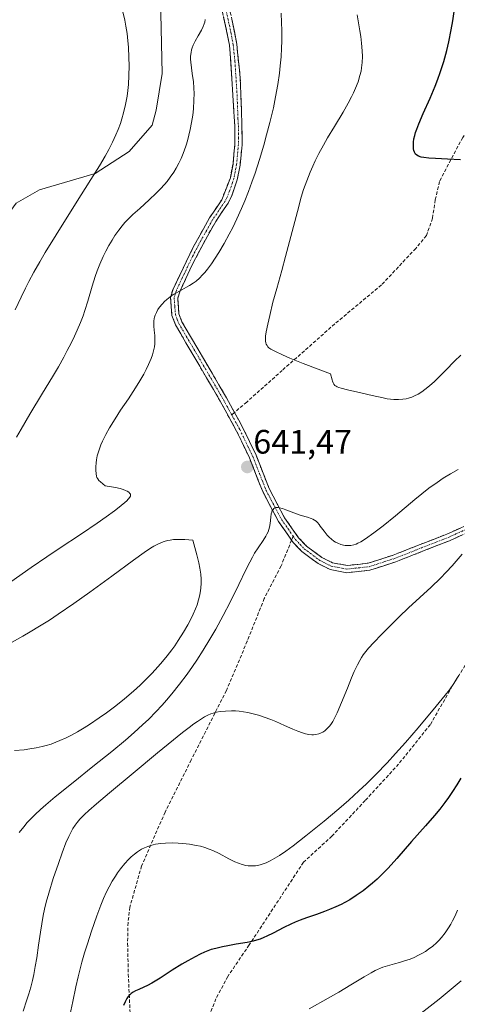
# Model space of a CAD drawing. Units: metres. Extents: x 635278 to 638749, y 4701986 to 4704366.
# Drawn here: x 638378 to 638508, y 4702472 to 4702763 of the extents above; entities that cross this region are included whole.
import ezdxf
from ezdxf.enums import TextEntityAlignment as Align

# ---------------------------------------------------------------- set-up
doc = ezdxf.new("R2010")
doc.units = ezdxf.units.M
doc.header["$MEASUREMENT"] = 0
doc.linetypes.add('TRAZO_Y_PUNTO', pattern=[1, 0.5, -0.25, 0, -0.25])
doc.linetypes.add('TRAZOSX2', pattern=[1.5, 1, -0.5])
for name, color, linetype, lineweight in [('Arbolado forestal CxS', 92, 'Continuous', 0), ('Camino', 19, 'TRAZOSX2', 0), ('Camino Cxs', 19, 'Continuous', 0), ('Camino eje', 19, 'TRAZO_Y_PUNTO', 0), ('Carátula', 7, 'Continuous', 5), ('Cultivos herbáceos CxS', 92, 'Continuous', 0), ('Curva de nivel maestra', 36, 'Continuous', 30), ('Curva de nivel normal', 36, 'Continuous', 0), ('Punto de cota en terreno', 7, 'Continuous', 0), ('Rótulo de punto de cota en terreno', 19, 'Continuous', 0), ('Senda', 19, 'TRAZOSX2', 0)]:
    doc.layers.add(name, color=color, linetype=linetype, lineweight=lineweight)
doc.styles.add('Arial', font='txt', dxfattribs={"height": 0.2})

# ---------------------------------------------------------------- blocks, each defined once
blk = doc.blocks.new('*U150')
at = {"layer": 'Cultivos herbáceos CxS', "color": 92, "linetype": 'Continuous', "lineweight": 0}
blk.add_polyline3d([(638419.9807, 4702769.5377, 632.38), (638420.4203, 4702747.3127, 631.7842), (638418.7289, 4702736.4797, 631.6462), (638417.5469, 4702732.0097, 631.5902), (638410.7127, 4702724.2487, 631.4754), (638400.6785, 4702717.6961, 631.0832), (638384.2573, 4702712.9193, 628.399), (638377.3471, 4702708.9693, 627.2269)], dxfattribs=at)
blk = doc.blocks.new('*U176')
at = {"layer": 'Curva de nivel normal', "color": 36, "linetype": 'Continuous', "lineweight": 0}
blk.add_polyline3d([(638496.96, 4702469.7, 615), (638502.27, 4702473.88, 615), (638508.74, 4702479.21, 615)], dxfattribs=at)
blk = doc.blocks.new('*U180')
at = {"layer": 'Curva de nivel normal', "color": 36, "linetype": 'Continuous', "lineweight": 0}
for points in [[(638377.09, 4702677.44, 630), (638378.8, 4702681.25, 630), (638380.05, 4702683.87, 630), (638381.04, 4702685.8, 630), (638382.56, 4702688.58, 630), (638384.3, 4702691.62, 630), (638385.95, 4702694.4, 630), (638389.16, 4702699.58, 630), (638394.9, 4702708.74, 630), (638399.43, 4702715.93, 630), (638401.92, 4702720, 630), (638403.62, 4702722.9, 630), (638404.68, 4702724.83, 630), (638405.79, 4702727.02, 630), (638406.79, 4702729.18, 630), (638407.43, 4702730.72, 630), (638408.12, 4702732.53, 630), (638408.58, 4702733.9, 630), (638409.08, 4702735.64, 630), (638409.66, 4702738.11, 630), (638410.12, 4702740.6, 630), (638410.34, 4702742.26, 630), (638410.5, 4702743.98, 630), (638410.65, 4702746.73, 630), (638410.7, 4702749.58, 630), (638410.64, 4702752.03, 630), (638410.49, 4702755.07, 630), (638410.34, 4702756.94, 630), (638410.09, 4702759.12, 630), (638409.76, 4702761.23, 630), (638409.43, 4702762.99, 630), (638408.84, 4702765.52, 630)], [(638508.07, 4702569.47, 630), (638507.53, 4702568.52, 630), (638506.61, 4702567.08, 630), (638505.31, 4702565.24, 630), (638504.04, 4702563.6, 630), (638501.37, 4702560.37, 630), (638496.06, 4702554.01, 630), (638492.33, 4702549.65, 630), (638489.43, 4702546.37, 630), (638486.95, 4702543.68, 630), (638483.58, 4702540.2, 630), (638480.79, 4702537.43, 630), (638478.58, 4702535.34, 630), (638475.61, 4702532.64, 630), (638472.69, 4702530.09, 630), (638468.3, 4702526.43, 630), (638462.91, 4702522.08, 630), (638459.17, 4702519.16, 630), (638457.04, 4702517.58, 630), (638455.11, 4702516.26, 630), (638453.79, 4702515.44, 630), (638452.38, 4702514.68, 630), (638451.14, 4702514.11, 630), (638450.34, 4702513.8, 630), (638449.44, 4702513.54, 630), (638448.6, 4702513.35, 630), (638448.06, 4702513.27, 630), (638447.54, 4702513.23, 630), (638446.72, 4702513.22, 630), (638445.9, 4702513.26, 630), (638445.18, 4702513.37, 630), (638444.12, 4702513.62, 630), (638442.97, 4702513.99, 630), (638441.95, 4702514.41, 630), (638440.16, 4702515.29, 630), (638437.26, 4702516.82, 630), (638435.42, 4702517.72, 630), (638434.36, 4702518.16, 630), (638433.08, 4702518.61, 630), (638431.74, 4702518.99, 630), (638430.49, 4702519.27, 630), (638428.57, 4702519.59, 630), (638426.56, 4702519.83, 630), (638425.15, 4702519.94, 630), (638423.45, 4702519.98, 630), (638421.45, 4702519.94, 630), (638420.04, 4702519.83, 630), (638418.51, 4702519.59, 630), (638417.15, 4702519.27, 630), (638416.26, 4702518.98, 630), (638415.27, 4702518.56, 630), (638414.34, 4702518.1, 630), (638413.74, 4702517.75, 630), (638413.16, 4702517.36, 630), (638412.25, 4702516.68, 630), (638411.34, 4702515.9, 630), (638410.55, 4702515.14, 630), (638409.4, 4702513.88, 630), (638408.17, 4702512.36, 630), (638407.31, 4702511.17, 630), (638406.64, 4702510.18, 630), (638405.72, 4702508.68, 630), (638404.79, 4702507.01, 630), (638404.04, 4702505.55, 630), (638403.13, 4702503.57, 630), (638402.32, 4702501.59, 630), (638401.17, 4702498.42, 630), (638399.63, 4702493.94, 630), (638398.37, 4702490.16, 630), (638397.55, 4702487.53, 630), (638396.77, 4702484.81, 630), (638396.22, 4702482.78, 630), (638395.63, 4702480.42, 630), (638394.97, 4702477.51, 630), (638394.05, 4702473.1, 630), (638393.22, 4702469.02, 630)]]:
    blk.add_polyline3d(points, dxfattribs=at)
blk = doc.blocks.new('*U186')
at = {"layer": 'Curva de nivel normal', "color": 36, "linetype": 'Continuous', "lineweight": 0}
blk.add_polyline3d([(638507.75, 4702500.15, 620), (638506.99, 4702498.43, 620), (638506.26, 4702496.94, 620), (638505.75, 4702495.98, 620), (638505.08, 4702494.87, 620), (638504.08, 4702493.42, 620), (638503.02, 4702492.07, 620), (638502.2, 4702491.16, 620), (638501.51, 4702490.48, 620), (638500.42, 4702489.53, 620), (638499.16, 4702488.56, 620), (638498.2, 4702487.91, 620), (638497.41, 4702487.44, 620), (638496.21, 4702486.8, 620), (638494.88, 4702486.17, 620), (638493.69, 4702485.7, 620), (638492.05, 4702485.13, 620), (638490.58, 4702484.7, 620), (638489.09, 4702484.28, 620), (638485.6, 4702483.24, 620), (638483.34, 4702482.26, 620), (638482.19, 4702481.66, 620), (638480.12, 4702480.46, 620), (638476.18, 4702478.05, 620), (638472.65, 4702475.94, 620), (638469.48, 4702474.13, 620), (638463.88, 4702471.01, 620)], dxfattribs=at)
blk = doc.blocks.new('*U195')
at = {"layer": 'Curva de nivel normal', "color": 36, "linetype": 'Continuous', "lineweight": 0}
for points in [[(638377.46, 4702639.84, 635), (638378.81, 4702642.23, 635), (638381.39, 4702646.61, 635), (638385.16, 4702652.83, 635), (638388.07, 4702657.67, 635), (638389.81, 4702660.66, 635), (638391.39, 4702663.46, 635), (638392.45, 4702665.42, 635), (638393.54, 4702667.58, 635), (638394.56, 4702669.66, 635), (638395.35, 4702671.42, 635), (638396.34, 4702673.77, 635), (638397.08, 4702675.72, 635), (638397.61, 4702677.27, 635), (638398.46, 4702680.01, 635), (638399.81, 4702684.5, 635), (638400.71, 4702687.33, 635), (638401.29, 4702688.95, 635), (638402.07, 4702690.92, 635), (638403.06, 4702693.19, 635), (638403.82, 4702694.77, 635), (638404.72, 4702696.48, 635), (638405.65, 4702698.08, 635), (638406.47, 4702699.38, 635), (638407.62, 4702701.02, 635), (638408.61, 4702702.29, 635), (638409.43, 4702703.23, 635), (638410.58, 4702704.43, 635), (638411.79, 4702705.6, 635), (638413.83, 4702707.44, 635), (638416.62, 4702709.93, 635), (638418.71, 4702711.89, 635), (638419.97, 4702713.16, 635), (638421.12, 4702714.44, 635), (638421.92, 4702715.39, 635), (638422.84, 4702716.63, 635), (638423.89, 4702718.16, 635), (638424.61, 4702719.35, 635), (638425.38, 4702720.77, 635), (638426.04, 4702722.15, 635), (638426.46, 4702723.12, 635), (638426.96, 4702724.4, 635), (638427.55, 4702726.08, 635), (638427.94, 4702727.34, 635), (638428.38, 4702729.02, 635), (638428.77, 4702730.71, 635), (638429.17, 4702732.85, 635), (638429.49, 4702735.01, 635), (638429.68, 4702736.87, 635), (638429.83, 4702739.38, 635), (638429.87, 4702741.4, 635), (638429.82, 4702742.94, 635), (638429.67, 4702744.91, 635), (638429.47, 4702746.56, 635), (638429.25, 4702748.1, 635), (638428.85, 4702751.51, 635), (638428.88, 4702752.43, 635), (638429, 4702753.51, 635), (638429.16, 4702754.3, 635), (638429.33, 4702754.86, 635), (638429.64, 4702755.69, 635), (638430.17, 4702756.78, 635), (638431.12, 4702758.45, 635), (638432.06, 4702760.09, 635), (638432.56, 4702761.13, 635), (638432.86, 4702761.92, 635), (638433.02, 4702762.48, 635), (638433.16, 4702763.21, 635)], [(638509.04, 4702605.25, 635), (638506.1, 4702601.86, 635), (638504.36, 4702599.96, 635), (638502.64, 4702598.21, 635), (638499.88, 4702595.56, 635), (638493.21, 4702589.48, 635), (638490.44, 4702586.79, 635), (638487.84, 4702584.16, 635), (638485.29, 4702581.57, 635), (638482.98, 4702579.2, 635), (638481.46, 4702577.56, 635), (638480.61, 4702576.54, 635), (638479.87, 4702575.53, 635), (638479.36, 4702574.78, 635), (638478.81, 4702573.86, 635), (638478.14, 4702572.59, 635), (638477.19, 4702570.59, 635), (638476.41, 4702568.77, 635), (638475.18, 4702565.72, 635), (638473.47, 4702561.47, 635), (638472.18, 4702558.44, 635), (638471.41, 4702556.88, 635), (638470.84, 4702555.88, 635), (638470.45, 4702555.27, 635), (638469.96, 4702554.6, 635), (638469.25, 4702553.81, 635), (638468.5, 4702553.14, 635), (638467.94, 4702552.75, 635), (638467.46, 4702552.5, 635), (638466.73, 4702552.22, 635), (638465.87, 4702552.02, 635), (638465.21, 4702551.95, 635), (638464.66, 4702551.95, 635), (638463.8, 4702552.04, 635), (638462.81, 4702552.22, 635), (638461.89, 4702552.48, 635), (638460.53, 4702552.97, 635), (638459.03, 4702553.59, 635), (638456.6, 4702554.71, 635), (638453.99, 4702555.89, 635), (638452.55, 4702556.49, 635), (638448.89, 4702557.75, 635), (638445.79, 4702558.49, 635), (638444.5, 4702558.72, 635), (638443.16, 4702558.89, 635), (638442.15, 4702558.97, 635), (638440.91, 4702559, 635), (638439.2, 4702558.95, 635), (638437.56, 4702558.79, 635), (638436.5, 4702558.6, 635), (638435.56, 4702558.36, 635), (638434.86, 4702558.12, 635), (638433.96, 4702557.73, 635), (638432.97, 4702557.2, 635), (638432.12, 4702556.69, 635), (638430.9, 4702555.89, 635), (638429.85, 4702555.17, 635), (638428.41, 4702554.1, 635), (638426.44, 4702552.58, 635), (638422.2, 4702549.2, 635), (638419.04, 4702546.61, 635), (638411.94, 4702540.56, 635), (638404.91, 4702534.74, 635), (638401.07, 4702531.54, 635), (638398.77, 4702529.56, 635), (638397.48, 4702528.36, 635), (638396.18, 4702527.02, 635), (638395.33, 4702526.04, 635), (638394.76, 4702525.28, 635), (638394.1, 4702524.25, 635), (638393.57, 4702523.31, 635), (638392.87, 4702521.9, 635), (638392.05, 4702520, 635), (638390.91, 4702517.05, 635), (638389.8, 4702513.96, 635), (638388.29, 4702509.44, 635), (638386.94, 4702505.11, 635), (638386.2, 4702502.45, 635), (638385.7, 4702500.38, 635), (638385.32, 4702498.59, 635), (638384.87, 4702496.13, 635), (638384.48, 4702493.59, 635), (638383.96, 4702489.8, 635), (638383.41, 4702486.03, 635), (638382.99, 4702483.51, 635), (638382.52, 4702481.1, 635), (638382.13, 4702479.37, 635), (638381.63, 4702477.38, 635), (638381.08, 4702475.38, 635), (638380.53, 4702473.59, 635), (638379.45, 4702470.34, 635)]]:
    blk.add_polyline3d(points, dxfattribs=at)
blk = doc.blocks.new('*U212')
at = {"layer": 'Curva de nivel maestra', "color": 36, "linetype": 'Continuous', "lineweight": 30}
blk.add_polyline3d([(638508.65, 4702539.07, 625), (638507.5, 4702537.16, 625), (638506.25, 4702535.19, 625), (638505.03, 4702533.37, 625), (638503.97, 4702531.91, 625), (638502.49, 4702530, 625), (638500.91, 4702528.12, 625), (638498.21, 4702525.07, 625), (638494.1, 4702520.4, 625), (638489.77, 4702515.41, 625), (638487.2, 4702512.54, 625), (638485.67, 4702510.95, 625), (638483.97, 4702509.32, 625), (638482.63, 4702508.1, 625), (638481.52, 4702507.17, 625), (638479.82, 4702505.85, 625), (638477.8, 4702504.44, 625), (638475.86, 4702503.22, 625), (638474.47, 4702502.42, 625), (638473.35, 4702501.84, 625), (638471.72, 4702501.07, 625), (638469.94, 4702500.31, 625), (638468.4, 4702499.72, 625), (638466.04, 4702498.89, 625), (638463.12, 4702497.87, 625), (638461.22, 4702497.18, 625), (638459.74, 4702496.58, 625), (638458.49, 4702496.03, 625), (638456.39, 4702494.99, 625), (638453.23, 4702493.35, 625), (638451.4, 4702492.43, 625), (638450.45, 4702492.01, 625), (638449.38, 4702491.59, 625), (638448.3, 4702491.24, 625), (638447.33, 4702490.97, 625), (638445.53, 4702490.59, 625), (638442.35, 4702490.04, 625), (638439.85, 4702489.62, 625), (638438.24, 4702489.31, 625), (638436.29, 4702488.84, 625), (638434.96, 4702488.46, 625), (638433.91, 4702488.09, 625), (638432.98, 4702487.71, 625), (638431.64, 4702487.1, 625), (638430.17, 4702486.37, 625), (638428.04, 4702485.2, 625), (638426.24, 4702484.13, 625), (638423.45, 4702482.36, 625), (638419.86, 4702480.05, 625), (638417.43, 4702478.55, 625), (638416.17, 4702477.87, 625), (638415.06, 4702477.36, 625), (638413.59, 4702476.74, 625), (638412.54, 4702476.28, 625), (638411.94, 4702475.95, 625), (638411.32, 4702475.5, 625), (638410.79, 4702475, 625), (638410.45, 4702474.6, 625), (638410.05, 4702474.01, 625), (638409.52, 4702473.05, 625), (638409, 4702471.93, 625)], dxfattribs=at)
blk = doc.blocks.new('*U216')
at = {"layer": 'Curva de nivel maestra', "color": 36, "linetype": 'Continuous', "lineweight": 30}
blk.add_polyline3d([(638508.54, 4702721.76, 650), (638504.71, 4702721.97, 650), (638501.21, 4702722.12, 650), (638499.25, 4702722.25, 650), (638497.77, 4702722.43, 650), (638496.92, 4702722.6, 650), (638496.19, 4702722.85, 650), (638495.64, 4702723.17, 650), (638495.34, 4702723.43, 650), (638495.16, 4702723.67, 650), (638494.97, 4702724.07, 650), (638494.82, 4702724.54, 650), (638494.73, 4702725, 650), (638494.7, 4702725.82, 650), (638494.73, 4702726.99, 650), (638494.84, 4702727.94, 650), (638495.06, 4702728.98, 650), (638495.29, 4702729.81, 650), (638495.65, 4702730.88, 650), (638496.25, 4702732.41, 650), (638497.57, 4702735.46, 650), (638499.58, 4702739.99, 650), (638501.08, 4702743.53, 650), (638501.9, 4702745.59, 650), (638502.61, 4702747.6, 650), (638503.62, 4702750.79, 650), (638504.52, 4702754.07, 650), (638505.13, 4702756.65, 650), (638505.83, 4702760.14, 650), (638506.31, 4702762.86, 650), (638506.7, 4702765.57, 650)], dxfattribs=at)
blk = doc.blocks.new('5PATER')
at = {"layer": 'Carátula', "linetype": 'Continuous', "lineweight": 5}
h = blk.add_hatch(color=250, dxfattribs=at)
edge = h.paths.add_edge_path()
edge.add_ellipse((0, 0.01), major_axis=(-1.33, -1.34), ratio=0.999422, start_angle=0, end_angle=360)

msp = doc.modelspace()

# ---------------------------------------------------------------- linework, layer by layer
at = {"layer": 'Arbolado forestal CxS', "color": 92, "linetype": 'Continuous', "lineweight": 0}
for points in [[(638419.98, 4702769.54, 632.38), (638420.42, 4702747.31, 631.78), (638418.73, 4702736.48, 631.65), (638417.55, 4702732.01, 631.59), (638410.71, 4702724.25, 631.48), (638400.68, 4702717.7, 631.08), (638384.26, 4702712.92, 628.4), (638377.35, 4702708.97, 627.23), (638371.16, 4702700.59, 626.1), (638365.6, 4702692.85, 625.05), (638359.46, 4702681.93, 624.61), (638348.92, 4702669.01, 624.58), (638332.05, 4702654.7, 624.63), (638323.87, 4702650.73, 625.07), (638319.32, 4702655.72, 623.54), (638316.7, 4702660.11, 622.16), (638310.35, 4702659.98, 621.15), (638303.4, 4702657.94, 619.8)], [(638377.35, 4702708.97, 627.23), (638384.26, 4702712.92, 628.4), (638400.68, 4702717.7, 631.08), (638410.71, 4702724.25, 631.48), (638417.55, 4702732.01, 631.59), (638418.73, 4702736.48, 631.65), (638420.42, 4702747.31, 631.78), (638419.98, 4702769.54, 632.38)]]:
    msp.add_polyline3d(points, dxfattribs=at)
at = {"layer": 'Camino', "color": 19, "linetype": 'TRAZOSX2', "lineweight": 0}
for points in [[(638419.36, 4702811.43), (638422.8, 4702804.14), (638428.1, 4702795.31), (638435.25, 4702783.83), (638437.77, 4702777.02), (638441.08, 4702763.34), (638442.49, 4702755.93), (638443.52, 4702745.97), (638444.04, 4702731.85), (638444.05, 4702726.25), (638443.48, 4702720.21), (638442.63, 4702715.9), (638441.03, 4702711.17), (638439.96, 4702709.02), (638436.27, 4702703.55), (638433.81, 4702699.23), (638429.25, 4702690.54), (638425.65, 4702682.83), (638425.06, 4702680.88), (638425.43, 4702676.26), (638426.32, 4702673.9), (638428.85, 4702669.6), (638439.46, 4702651.48), (638441.83, 4702647.14)], [(638458.7, 4702609.42), (638454.81, 4702614.97), (638450.15, 4702623.78), (638446.26, 4702633.72), (638442.43, 4702641.67), (638437.63, 4702650.44), (638427.49, 4702667.76), (638424.41, 4702672.99), (638423.36, 4702675.8), (638422.93, 4702681.1), (638423.68, 4702683.59), (638429.63, 4702695.95), (638434.48, 4702704.65), (638438.08, 4702710), (638440.6, 4702716.49), (638441.39, 4702720.51), (638441.94, 4702726.35), (638441.93, 4702731.78), (638441.66, 4702736), (638440.39, 4702755.64), (638436.75, 4702772.58)], [(638441.83, 4702647.14), (638444.3, 4702642.63), (638448.19, 4702634.56), (638452.07, 4702624.66), (638456.61, 4702616.07), (638460.78, 4702610.11), (638463.12, 4702607.68), (638467.62, 4702604.31), (638470.77, 4702602.76), (638475.09, 4702601.93), (638481.35, 4702602.62), (638488.73, 4702605), (638504.54, 4702611.22), (638512.55, 4702614.79)], [(638546.59, 4702620.88), (638537.64, 4702621.26), (638531.36, 4702620.64), (638523.36, 4702618.32), (638513.49, 4702612.91), (638505.35, 4702609.27), (638489.44, 4702603.02), (638481.79, 4702600.55), (638475.01, 4702599.8), (638470.09, 4702600.75), (638466.51, 4702602.51), (638461.72, 4702606.1), (638459.18, 4702608.72), (638458.7, 4702609.42)]]:
    msp.add_lwpolyline(points, dxfattribs=at)
at = {"layer": 'Camino Cxs', "color": 19, "linetype": 'Continuous', "lineweight": 0}
for points in [[(638509.42, 4702611.09, 635.66), (638505.35, 4702609.27, 636.33), (638501.37, 4702607.71, 636.41), (638497.4, 4702606.15, 636.56), (638493.42, 4702604.58, 636.82), (638489.44, 4702603.02, 637.13), (638485.62, 4702601.79, 637.38), (638481.79, 4702600.55, 637.71), (638478.4, 4702600.18, 638.21), (638475.01, 4702599.8, 638.62), (638472.55, 4702600.28, 638.82), (638470.09, 4702600.75, 638.94), (638466.51, 4702602.51, 639.05), (638464.12, 4702604.31, 639.14), (638461.72, 4702606.1, 639.13), (638459.18, 4702608.72, 639.22), (638458.7, 4702609.42, 639.26), (638456.76, 4702612.2, 639.33), (638454.81, 4702614.97, 639.72), (638452.48, 4702619.38, 639.9), (638450.15, 4702623.78, 640.31), (638448.85, 4702627.09, 640.82), (638447.56, 4702630.41, 641.14), (638446.26, 4702633.72, 641.35), (638444.35, 4702637.7, 641.64), (638442.43, 4702641.67, 641.81), (638440.03, 4702646.06, 641.91), (638437.63, 4702650.44, 641.83), (638435.6, 4702653.9, 641.58), (638433.57, 4702657.37, 641.5), (638431.55, 4702660.83, 641.34), (638429.52, 4702664.3, 641.08), (638427.49, 4702667.76, 640.87), (638425.95, 4702670.38, 640.68), (638424.41, 4702672.99, 640.44), (638423.36, 4702675.8, 640.22), (638423.15, 4702678.45, 640.13), (638422.93, 4702681.1, 639.98), (638423.68, 4702683.59, 639.86), (638425.66, 4702687.71, 639.3), (638427.65, 4702691.83, 638.96), (638429.63, 4702695.95, 638.66), (638432.06, 4702700.3, 638.44), (638434.48, 4702704.65, 638.09), (638436.28, 4702707.33, 638.09), (638438.08, 4702710, 638.15), (638439.34, 4702713.25, 638.03), (638440.6, 4702716.49, 637.77), (638441.39, 4702720.51, 637.56), (638441.67, 4702723.43, 637.42), (638441.94, 4702726.35, 637.16), (638441.94, 4702729.07, 636.88), (638441.93, 4702731.78, 636.7), (638441.66, 4702736, 636.47), (638441.34, 4702740.91, 636.43), (638441.03, 4702745.82, 636.51), (638440.71, 4702750.73, 636.6), (638440.39, 4702755.64, 636.6), (638439.48, 4702759.88, 636.31), (638438.57, 4702764.11, 636.21)], [(638441.08, 4702763.34, 636.9), (638441.79, 4702759.64, 637.04), (638442.49, 4702755.93, 637.07), (638442.83, 4702752.61, 637.02), (638443.18, 4702749.29, 636.9), (638443.52, 4702745.97, 636.83), (638443.69, 4702741.26, 636.76), (638443.87, 4702736.56, 636.88), (638444.04, 4702731.85, 637.25), (638444.05, 4702729.05, 637.53), (638444.05, 4702726.25, 637.76), (638443.77, 4702723.23, 637.92), (638443.48, 4702720.21, 638.02), (638442.63, 4702715.9, 638.03), (638441.03, 4702711.17, 638.03), (638439.96, 4702709.02, 638.17), (638438.12, 4702706.29, 638.36), (638436.27, 4702703.55, 638.15), (638433.81, 4702699.23, 638.5), (638431.53, 4702694.89, 638.77), (638429.25, 4702690.54, 639.11), (638427.45, 4702686.69, 639.52), (638425.65, 4702682.83, 639.96), (638425.06, 4702680.88, 640.1), (638425.43, 4702676.26, 640.42), (638426.32, 4702673.9, 640.65), (638428.85, 4702669.6, 640.94), (638430.97, 4702665.98, 641.18), (638433.09, 4702662.35, 641.29), (638435.22, 4702658.73, 641.41), (638437.34, 4702655.1, 641.55), (638439.46, 4702651.48, 641.7), (638441.83, 4702647.14, 641.74), (638443.07, 4702644.89, 641.81), (638444.3, 4702642.63, 641.76), (638446.25, 4702638.6, 641.47), (638448.19, 4702634.56, 641.41), (638449.48, 4702631.26, 641.13), (638450.78, 4702627.96, 640.71), (638452.07, 4702624.66, 640.25), (638454.34, 4702620.37, 640.01), (638456.61, 4702616.07, 639.57), (638458.7, 4702613.09, 639.36), (638460.78, 4702610.11, 639.23), (638463.12, 4702607.68, 639.17), (638465.37, 4702606, 639.19), (638467.62, 4702604.31, 639.15), (638470.77, 4702602.76, 639.01), (638475.09, 4702601.93, 638.68), (638478.22, 4702602.28, 638.36), (638481.35, 4702602.62, 638.01), (638485.04, 4702603.81, 637.78), (638488.73, 4702605, 637.38), (638492.68, 4702606.56, 636.98), (638496.64, 4702608.11, 636.77), (638500.59, 4702609.67, 636.71), (638504.54, 4702611.22, 636.45), (638508.55, 4702613.01, 635.78)]]:
    msp.add_polyline3d(points, dxfattribs=at)
at = {"layer": 'Camino eje', "color": 19, "linetype": 'TRAZO_Y_PUNTO', "lineweight": 0}
for points in [[(638438.92, 4702767.96), (638440.74, 4702759.49), (638441.44, 4702755.79), (638441.96, 4702750.81), (638442.59, 4702740.99), (638442.85, 4702733.93), (638442.99, 4702731.82), (638443, 4702726.3), (638442.44, 4702720.36), (638441.62, 4702716.2), (638440.82, 4702713.83), (638439.56, 4702710.59), (638439.02, 4702709.51), (638437.18, 4702706.78), (638435.38, 4702704.1), (638434.15, 4702701.94), (638431.72, 4702697.59), (638429.44, 4702693.25), (638426.47, 4702687.07), (638424.67, 4702683.21), (638424, 4702680.99), (638424.21, 4702678.34), (638424.4, 4702676.03), (638424.92, 4702674.63), (638425.37, 4702673.45), (638428.17, 4702668.68), (638438.55, 4702650.96), (638439.73, 4702648.79), (638441.01, 4702646.44)], [(638441.01, 4702646.44), (638443.37, 4702642.15), (638447.23, 4702634.14), (638449.17, 4702629.19), (638451.11, 4702624.22), (638455.71, 4702615.52), (638457.66, 4702612.75), (638459.17, 4702610.58)], [(638459.17, 4702610.58), (638459.85, 4702609.6), (638461.14, 4702608.23), (638462.42, 4702606.89), (638467.07, 4702603.41), (638470.43, 4702601.76), (638472.59, 4702601.34), (638475.05, 4702600.87), (638481.57, 4702601.59), (638489.09, 4702604.01), (638497.04, 4702607.14), (638504.95, 4702610.25), (638508.95, 4702612.03), (638513.02, 4702613.85), (638517.96, 4702616.56), (638522.96, 4702619.3), (638525.32, 4702620.13), (638529.32, 4702621.29), (638531.16, 4702621.68), (638537.61, 4702622.32), (638547.76, 4702621.89)]]:
    msp.add_lwpolyline(points, dxfattribs=at)
at = {"layer": 'Cultivos herbáceos CxS', "color": 92, "linetype": 'Continuous', "lineweight": 0}
msp.add_polyline3d([(638419.98, 4702769.54, 632.38), (638420.42, 4702747.31, 631.78), (638418.73, 4702736.48, 631.65), (638417.55, 4702732.01, 631.59), (638410.71, 4702724.25, 631.48), (638400.68, 4702717.7, 631.08), (638384.26, 4702712.92, 628.4), (638377.35, 4702708.97, 627.23), (638371.16, 4702700.59, 626.1), (638365.6, 4702692.85, 625.05), (638359.46, 4702681.93, 624.61), (638348.92, 4702669.01, 624.58), (638332.05, 4702654.7, 624.63), (638323.87, 4702650.73, 625.07), (638319.32, 4702655.72, 623.54), (638316.7, 4702660.11, 622.16), (638310.35, 4702659.98, 621.15), (638303.4, 4702657.94, 619.8)], dxfattribs=at)
at = {"layer": 'Curva de nivel normal', "color": 36, "linetype": 'Continuous', "lineweight": 0}
for points in [[(638375.78, 4702597.09, 640), (638381.79, 4702601.34, 640), (638386.37, 4702604.53, 640), (638390.07, 4702607.01, 640), (638396.65, 4702611.33, 640), (638401.31, 4702614.46, 640), (638403.94, 4702616.29, 640), (638406.36, 4702618.04, 640), (638407.79, 4702619.13, 640), (638410.05, 4702621.03, 640), (638410.93, 4702622.12, 640), (638411.06, 4702622.38, 640), (638411.12, 4702622.64, 640), (638411.11, 4702622.87, 640), (638411.06, 4702623.02, 640), (638410.93, 4702623.22, 640), (638410.58, 4702623.57, 640), (638410.12, 4702623.9, 640), (638409.67, 4702624.14, 640), (638408.97, 4702624.4, 640), (638408.01, 4702624.67, 640), (638406.7, 4702624.97, 640), (638403.66, 4702625.5, 640), (638402.24, 4702626.63, 640), (638401.78, 4702627.08, 640), (638401.45, 4702627.51, 640), (638401.2, 4702627.94, 640), (638401.06, 4702628.32, 640), (638400.93, 4702629, 640), (638400.84, 4702630.07, 640), (638400.85, 4702631.1, 640), (638400.94, 4702632.23, 640), (638401.07, 4702633.14, 640), (638401.31, 4702634.32, 640), (638401.55, 4702635.26, 640), (638401.92, 4702636.4, 640), (638402.38, 4702637.59, 640), (638402.86, 4702638.66, 640), (638403.82, 4702640.59, 640), (638404.92, 4702642.58, 640), (638406.54, 4702645.31, 640), (638408.18, 4702647.84, 640), (638410.47, 4702651.22, 640), (638412.59, 4702654.43, 640), (638413.89, 4702656.51, 640), (638415.01, 4702658.45, 640), (638415.73, 4702659.8, 640), (638416.47, 4702661.34, 640), (638417.2, 4702663.05, 640), (638417.61, 4702664.19, 640), (638417.95, 4702665.39, 640), (638418.18, 4702666.52, 640), (638418.28, 4702667.44, 640), (638418.33, 4702668.66, 640), (638418.28, 4702669.85, 640), (638418.12, 4702671.44, 640), (638418.01, 4702672.63, 640), (638417.99, 4702673.35, 640), (638418.03, 4702674.15, 640), (638418.14, 4702674.86, 640), (638418.24, 4702675.34, 640), (638418.43, 4702675.92, 640), (638418.78, 4702676.72, 640), (638419.21, 4702677.52, 640), (638419.69, 4702678.22, 640), (638420.46, 4702679.16, 640), (638421.19, 4702679.93, 640), (638421.86, 4702680.54, 640), (638422.84, 4702681.33, 640), (638423.72, 4702681.95, 640), (638424.48, 4702682.41, 640), (638425.55, 4702683.01, 640), (638427.69, 4702684.12, 640), (638428.55, 4702684.62, 640), (638429.65, 4702685.34, 640), (638430.5, 4702685.98, 640), (638431.5, 4702686.86, 640), (638432.41, 4702687.79, 640), (638433.05, 4702688.49, 640), (638433.85, 4702689.49, 640), (638434.99, 4702691.02, 640), (638436.15, 4702692.72, 640), (638437.2, 4702694.38, 640), (638438.75, 4702697.01, 640), (638440.28, 4702699.8, 640), (638441.31, 4702701.8, 640), (638442.52, 4702704.33, 640), (638443.9, 4702707.38, 640), (638444.86, 4702709.66, 640), (638445.93, 4702712.38, 640), (638446.98, 4702715.22, 640), (638447.89, 4702717.86, 640), (638449.2, 4702721.92, 640), (638450.49, 4702726.15, 640), (638451.33, 4702729.12, 640), (638452.29, 4702732.8, 640), (638453.32, 4702737.18, 640), (638453.98, 4702740.38, 640), (638454.61, 4702744, 640), (638455.09, 4702747.33, 640), (638455.35, 4702749.59, 640), (638455.58, 4702752.2, 640), (638455.74, 4702754.76, 640), (638455.81, 4702756.81, 640), (638455.82, 4702759.93, 640), (638455.76, 4702762.35, 640), (638455.61, 4702765.12, 640)], [(638508.73, 4702664.11, 645), (638506.86, 4702662.29, 645), (638504.25, 4702659.65, 645), (638502.22, 4702657.58, 645), (638500.92, 4702656.33, 645), (638499.44, 4702655.01, 645), (638498.08, 4702653.91, 645), (638497.14, 4702653.25, 645), (638496.05, 4702652.59, 645), (638494.97, 4702652.03, 645), (638494.18, 4702651.7, 645), (638493.23, 4702651.4, 645), (638492.51, 4702651.22, 645), (638491.57, 4702651.08, 645), (638490.23, 4702650.99, 645), (638488.85, 4702651.02, 645), (638487.92, 4702651.09, 645), (638486.94, 4702651.22, 645), (638485.33, 4702651.52, 645), (638483.4, 4702651.95, 645), (638481.22, 4702652.47, 645), (638479.1, 4702652.96, 645), (638475.2, 4702653.84, 645), (638473.36, 4702654.29, 645), (638472.67, 4702654.51, 645), (638472.14, 4702654.72, 645), (638471.82, 4702654.9, 645), (638471.5, 4702655.16, 645), (638471.19, 4702655.53, 645), (638470.99, 4702655.89, 645), (638470.77, 4702656.44, 645), (638470.65, 4702656.82, 645), (638470.2, 4702658.59, 645), (638462.12, 4702661.66, 645), (638458.19, 4702663.22, 645), (638455.97, 4702664.15, 645), (638453.92, 4702665.11, 645), (638452.55, 4702665.85, 645), (638451.96, 4702666.25, 645), (638451.68, 4702666.52, 645), (638451.44, 4702666.88, 645), (638451.21, 4702667.35, 645), (638451.09, 4702667.7, 645), (638451, 4702668.2, 645), (638450.96, 4702668.94, 645), (638451, 4702669.64, 645), (638451.2, 4702671, 645), (638451.64, 4702673.26, 645), (638452.22, 4702675.8, 645), (638453.2, 4702679.68, 645), (638454.3, 4702683.73, 645), (638455.81, 4702689.11, 645), (638456.94, 4702693.22, 645), (638458.49, 4702699.13, 645), (638460.39, 4702706.48, 645), (638461.55, 4702710.7, 645), (638462.26, 4702713, 645), (638463.16, 4702715.57, 645), (638464.16, 4702718.12, 645), (638464.95, 4702719.95, 645), (638465.65, 4702721.43, 645), (638466.76, 4702723.64, 645), (638468.09, 4702726.06, 645), (638469.33, 4702728.23, 645), (638471.35, 4702731.61, 645), (638473.88, 4702735.83, 645), (638475.42, 4702738.51, 645), (638476.41, 4702740.36, 645), (638477, 4702741.54, 645), (638477.62, 4702742.95, 645), (638478.34, 4702744.84, 645), (638478.89, 4702746.66, 645), (638479.2, 4702747.95, 645), (638479.38, 4702748.99, 645), (638479.54, 4702750.56, 645), (638479.61, 4702752.32, 645), (638479.57, 4702753.93, 645), (638479.39, 4702756.24, 645), (638479.16, 4702758.24, 645), (638478.9, 4702759.92, 645), (638478.49, 4702762.25, 645), (638478.04, 4702764.58, 645)], [(638507.93, 4702630.31, 640), (638505.68, 4702629.05, 640), (638503.5, 4702627.71, 640), (638501.67, 4702626.49, 640), (638499.27, 4702624.76, 640), (638497.21, 4702623.16, 640), (638495.11, 4702621.42, 640), (638489.37, 4702616.62, 640), (638485.76, 4702613.7, 640), (638482.99, 4702611.61, 640), (638480.49, 4702609.8, 640), (638479.13, 4702608.95, 640), (638478.3, 4702608.52, 640), (638477.75, 4702608.28, 640), (638477.08, 4702608.06, 640), (638476.15, 4702607.87, 640), (638475.23, 4702607.81, 640), (638474.56, 4702607.84, 640), (638474.02, 4702607.94, 640), (638473.22, 4702608.17, 640), (638472.35, 4702608.52, 640), (638471.71, 4702608.85, 640), (638471.22, 4702609.16, 640), (638470.53, 4702609.69, 640), (638469.81, 4702610.33, 640), (638469.22, 4702610.94, 640), (638468.33, 4702612.04, 640), (638467.18, 4702613.6, 640), (638466.83, 4702614.07, 640), (638466.38, 4702614.6, 640), (638465.98, 4702614.99, 640), (638465.5, 4702615.35, 640), (638464.98, 4702615.64, 640), (638464.47, 4702615.85, 640), (638463.4, 4702616.19, 640), (638461.49, 4702616.73, 640), (638460.19, 4702617.16, 640), (638458.55, 4702617.78, 640), (638456.97, 4702618.42, 640), (638455.99, 4702618.77, 640), (638455.16, 4702619, 640), (638454.62, 4702619.07, 640), (638454.1, 4702619.04, 640), (638453.66, 4702618.9, 640), (638453.4, 4702618.73, 640), (638453.21, 4702618.53, 640), (638453, 4702618.18, 640), (638452.81, 4702617.71, 640), (638452.7, 4702617.22, 640), (638452.56, 4702616.19, 640), (638452.36, 4702614.38, 640), (638452.16, 4702613.24, 640), (638451.99, 4702612.61, 640), (638451.73, 4702611.89, 640), (638451.4, 4702611.19, 640), (638451.06, 4702610.56, 640), (638450.28, 4702609.37, 640), (638448.8, 4702607.18, 640), (638447.78, 4702605.56, 640), (638447.13, 4702604.43, 640), (638446.34, 4702602.92, 640), (638445.22, 4702600.67, 640), (638443.11, 4702596.32, 640), (638440.54, 4702591.12, 640), (638438.5, 4702587.18, 640), (638436.29, 4702583.14, 640), (638434.58, 4702580.19, 640), (638432.57, 4702576.9, 640), (638430.69, 4702573.98, 640), (638429.41, 4702572.08, 640), (638427.81, 4702569.82, 640), (638425.59, 4702566.85, 640), (638423.36, 4702564.06, 640), (638421.76, 4702562.16, 640), (638420.47, 4702560.72, 640), (638418.57, 4702558.69, 640), (638416.49, 4702556.58, 640), (638414.66, 4702554.83, 640), (638412.16, 4702552.57, 640), (638409.62, 4702550.37, 640), (638405.59, 4702547.04, 640), (638400.02, 4702542.54, 640), (638394.17, 4702537.87, 640), (638388.9, 4702533.62, 640), (638386.07, 4702531.24, 640), (638384.55, 4702529.88, 640), (638382.93, 4702528.35, 640), (638381.52, 4702526.94, 640), (638380.63, 4702525.98, 640), (638379.58, 4702524.75, 640), (638378.26, 4702523.04, 640)], [(638376.84, 4702547.28, 645), (638379.71, 4702547.53, 645), (638381.37, 4702547.74, 645), (638383.26, 4702548.06, 645), (638385.02, 4702548.43, 645), (638386.23, 4702548.76, 645), (638387.65, 4702549.21, 645), (638389.08, 4702549.72, 645), (638390.27, 4702550.2, 645), (638392.13, 4702551.05, 645), (638393.65, 4702551.81, 645), (638395.49, 4702552.83, 645), (638397.39, 4702553.95, 645), (638399.04, 4702555.02, 645), (638401.83, 4702556.9, 645), (638404.02, 4702558.45, 645), (638406.78, 4702560.53, 645), (638409.32, 4702562.55, 645), (638412.04, 4702564.85, 645), (638413.96, 4702566.58, 645), (638415.39, 4702567.98, 645), (638417.39, 4702570.03, 645), (638419.31, 4702572.12, 645), (638420.58, 4702573.58, 645), (638421.97, 4702575.3, 645), (638423.29, 4702577.04, 645), (638424.16, 4702578.24, 645), (638425.19, 4702579.78, 645), (638426.74, 4702582.21, 645), (638428.03, 4702584.41, 645), (638429.03, 4702586.27, 645), (638429.66, 4702587.57, 645), (638430.33, 4702589.11, 645), (638430.78, 4702590.3, 645), (638431.24, 4702591.77, 645), (638431.54, 4702592.93, 645), (638431.72, 4702593.87, 645), (638431.91, 4702595.28, 645), (638432.02, 4702596.75, 645), (638432, 4702597.88, 645), (638431.86, 4702599.41, 645), (638431.6, 4702601.16, 645), (638431.29, 4702602.7, 645), (638430.73, 4702605.07, 645), (638429.55, 4702609.4, 645), (638427.14, 4702609.61, 645), (638425.77, 4702609.67, 645), (638424.86, 4702609.67, 645), (638423.77, 4702609.6, 645), (638422.78, 4702609.46, 645), (638422.02, 4702609.3, 645), (638421.07, 4702609.02, 645), (638420.28, 4702608.73, 645), (638419.19, 4702608.25, 645), (638418.04, 4702607.66, 645), (638416.97, 4702607.02, 645), (638415.19, 4702605.83, 645), (638412.02, 4702603.56, 645), (638405.6, 4702598.82, 645), (638399.05, 4702594.04, 645), (638394.39, 4702590.72, 645), (638389.74, 4702587.53, 645), (638387.15, 4702585.8, 645), (638384.26, 4702583.98, 645), (638381.5, 4702582.32, 645), (638379.26, 4702581.03, 645), (638376.13, 4702579.3, 645)]]:
    msp.add_polyline3d(points, dxfattribs=at)
at = {"layer": 'Senda', "color": 19, "linetype": 'TRAZOSX2', "lineweight": 0}
for points in [[(638549.86, 4702768.84), (638529.7, 4702758.31), (638526.53, 4702753.78), (638524.75, 4702748.95), (638521.53, 4702742.62), (638518.8, 4702738.92), (638509.23, 4702728.42), (638502.38, 4702715.34), (638501.14, 4702709.94), (638500.31, 4702704.52), (638498.52, 4702699.41), (638495.37, 4702695.59), (638485.23, 4702684.82), (638471.45, 4702673.3), (638455.95, 4702659.59), (638445.43, 4702650.22), (638441.83, 4702647.14)], [(638441.83, 4702647.14), (638441.01, 4702646.44)], [(638546.59, 4702620.88), (638542.89, 4702617.71), (638535.2, 4702610.23), (638526.86, 4702599.14), (638518.04, 4702585.14), (638506.91, 4702567.57), (638499.65, 4702554.92), (638490.32, 4702543.3), (638480.46, 4702532.52), (638470.61, 4702522.02), (638462.21, 4702514.28), (638446.18, 4702489.86), (638439.84, 4702480.53), (638436.34, 4702473.93), (638433.83, 4702467.58), (638431.64, 4702457.6), (638429.69, 4702445.25), (638428.61, 4702434.96), (638427.93, 4702425.36)], [(638458.7, 4702609.42), (638455.6, 4702601.83), (638450.64, 4702592.19), (638445.61, 4702579.63), (638439.42, 4702565.01), (638429.06, 4702544.5), (638421.32, 4702529.07), (638414.4, 4702513.22), (638410.92, 4702501.04), (638410.39, 4702496.45), (638410.25, 4702490.33), (638410.46, 4702481.27), (638411.1, 4702467.05), (638410.58, 4702456.47), (638409.6, 4702444.52), (638409.24, 4702434.69), (638409.47, 4702428.77), (638410.29, 4702423.4), (638412.11, 4702414.56), (638414.53, 4702407.07)], [(638459.17, 4702610.58), (638458.7, 4702609.42)]]:
    msp.add_lwpolyline(points, dxfattribs=at)

# ---------------------------------------------------------------- block references
at = {"layer": 'Cultivos herbáceos CxS', "color": 92, "linetype": 'Continuous', "lineweight": 0}
msp.add_blockref('*U150', (0, 0), dxfattribs=at)
at = {"layer": 'Curva de nivel maestra', "color": 36, "linetype": 'Continuous', "lineweight": 30}
for name in ['*U216', '*U212']:
    msp.add_blockref(name, (0, 0), dxfattribs=at)
at = {"layer": 'Curva de nivel normal', "color": 36, "linetype": 'Continuous', "lineweight": 0}
for name in ['*U195', '*U180', '*U176', '*U186']:
    msp.add_blockref(name, (0, 0), dxfattribs=at)
at = {"layer": 'Punto de cota en terreno', "linetype": 'Continuous', "lineweight": 0}
msp.add_blockref('5PATER', (638445.62, 4702631.04, 641.47), dxfattribs=at)

# ---------------------------------------------------------------- texts
at = {"layer": 'Rótulo de punto de cota en terreno', "color": 19, "linetype": 'Continuous', "lineweight": 0, "style": 'Arial'}
msp.add_text('641,47', height=7, dxfattribs=at).set_placement((638447.38, 4702632.8), align=Align.BOTTOM_LEFT)

doc.saveas('drawing.dxf')
